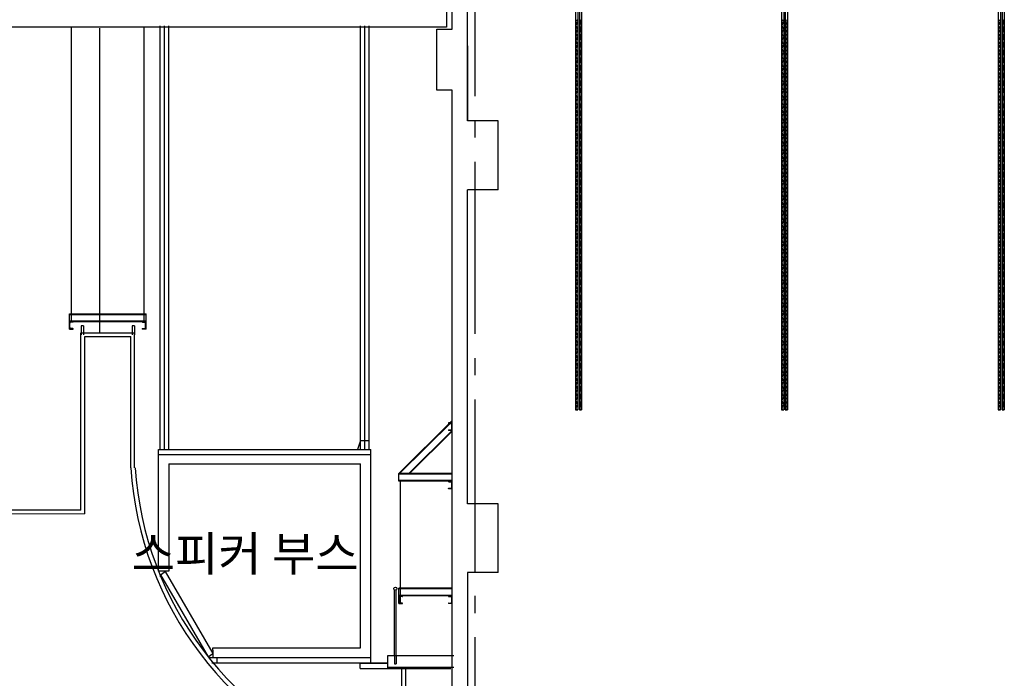
# Model space of a CAD drawing. Units: millimetres. Extents: x 11844 to 126304, y 1215 to 81353.
# Drawn here: x 57424 to 70284, y 48883 to 57485 of the extents above; entities that cross this region are included whole.
import ezdxf
from ezdxf.enums import TextEntityAlignment as Align

# ---------------------------------------------------------------- set-up
doc = ezdxf.new("R2010")
doc.units = ezdxf.units.MM
doc.header["$LTSCALE"] = 450
doc.header["$MEASUREMENT"] = 0
doc.header["$PDSIZE"] = -10
doc.linetypes.add('CEN', pattern=[6.9, 5, -0.7, 0.5, -0.7])
doc.linetypes.add('HIDDEN', pattern=[2.5, 0.75, -0.5, 0.75, -0.5])
doc.layers.get('0').update_dxf_attribs({"linetype": 'CONTINUOUS'})
doc.layers.get('DEFPOINTS').update_dxf_attribs({"linetype": 'CONTINUOUS'})
for name, color, linetype in [('BO', 2, 'HIDDEN'), ('CEN', 1, 'CEN'), ('EL', 3, 'CONTINUOUS'), ('ELE', 6, 'CONTINUOUS'), ('FIN', 4, 'CONTINUOUS'), ('ITI', 3, 'CONTINUOUS'), ('MARK', 9, 'CONTINUOUS'), ('TEXT', 2, 'CONTINUOUS'), ('W', 6, 'CONTINUOUS'), ('WAL', 7, 'CONTINUOUS'), ('WALL', 7, 'CONTINUOUS')]:
    doc.layers.add(name, color=color, linetype=linetype)
doc.styles.add('CGS', font='romans.shx', dxfattribs={"bigfont": 'cadhs.shx'})

msp = doc.modelspace()

# ---------------------------------------------------------------- linework, layer by layer
at = {"color": 6}
for p, q in [((58098.8, 53543), (58098.8, 57387)), ((59048.8, 53543), (59048.8, 57387)), ((58073.8, 53643), (59073.8, 53643)), ((58073.8, 53543), (58073.8, 53643)), ((58073.8, 53635.5), (59073.8, 53635.5)), ((59073.8, 53543), (59073.8, 53643)), ((58073.8, 53550.5), (59073.8, 53550.5)), ((58073.8, 53543), (59073.8, 53543)), ((62373.8, 51558), (63073.8, 52249.4)), ((62384.4, 51558), (63073.8, 52238.8)), ((62505.4, 51558), (63073.8, 52119.3)), ((62516.1, 51558), (63073.8, 52108.8)), ((63073.8, 51558), (62373.8, 51558)), ((63073.8, 51550.5), (62373.8, 51550.5)), ((63073.8, 51465.5), (62373.8, 51465.5)), ((63073.8, 51458), (62373.8, 51458)), ((62398.5, 49857.7), (62398.5, 51458)), ((63073.8, 50058), (62373.8, 50058)), ((63073.8, 50050.5), (62373.8, 50050.5)), ((63073.8, 49965.5), (62373.8, 49965.5)), ((63073.8, 49958), (62373.8, 49958))]:
    msp.add_line(p, q, dxfattribs=at)
at = {"color": 6, "linetype": 'Continuous'}
for p, q in [((58073.8, 53442.7), (58073.8, 53543)), ((58073.8, 53543), (58123.3, 53543)), ((58073.8, 53442.7), (58073.8, 53543)), ((58080.4, 53463.6), (58080.4, 53522.1)), ((58083.8, 53543), (58113.5, 53543)), ((58118.4, 53535.6), (58090.2, 53532.8)), ((58123.3, 53543), (58123.3, 53540.9)), ((59024.2, 53543), (59024.2, 53540.9)), ((59073.8, 53543), (59024.2, 53543)), ((59029.1, 53535.6), (59057.3, 53532.8)), ((59063.7, 53543), (59034, 53543)), ((59067.1, 53463.6), (59067.1, 53522.1)), ((59073.8, 53442.7), (59073.8, 53543)), ((59073.8, 53442.7), (59073.8, 53543)), ((58073.8, 53442.7), (58123.3, 53442.7)), ((58118.4, 53450.2), (58090.2, 53453)), ((58123.3, 53442.7), (58123.3, 53444.8)), ((59024.2, 53442.7), (59024.2, 53444.8)), ((59073.8, 53442.7), (59024.2, 53442.7)), ((59029.1, 53450.2), (59057.3, 53453)), ((63073.8, 52219.1), (63024.2, 52219.1)), ((63024.2, 52219.1), (63024.2, 52217)), ((63029.1, 52211.6), (63057.3, 52208.8)), ((63063.7, 52219.1), (63034, 52219.1)), ((63073.8, 52118.8), (63073.8, 52219.1)), ((63073.8, 52118.8), (63073.8, 52219.1)), ((63024.2, 52118.8), (63024.2, 52120.9)), ((63073.8, 52118.8), (63024.2, 52118.8)), ((63029.1, 52126.2), (63057.3, 52129)), ((63067.1, 52139.7), (63067.1, 52198.2)), ((63073.8, 51458), (63024.2, 51458)), ((63024.2, 51458), (63024.2, 51455.9)), ((63029.1, 51450.6), (63057.3, 51447.7)), ((63063.7, 51458), (63034, 51458)), ((63073.8, 51357.7), (63073.8, 51458)), ((63073.8, 51357.7), (63073.8, 51458)), ((63024.2, 51357.7), (63024.2, 51359.8)), ((63073.8, 51357.7), (63024.2, 51357.7)), ((63029.1, 51365.1), (63057.3, 51367.9)), ((63067.1, 51378.6), (63067.1, 51437.1)), ((62373.8, 49958), (62423.3, 49958)), ((62373.8, 49857.7), (62373.8, 49958)), ((62373.8, 49857.7), (62373.8, 49958)), ((62380.4, 49878.6), (62380.4, 49937.1)), ((62383.8, 49958), (62413.5, 49958)), ((62418.4, 49950.6), (62390.2, 49947.7)), ((62423.3, 49958), (62423.3, 49955.9)), ((63073.8, 49958), (63024.2, 49958)), ((63024.2, 49958), (63024.2, 49955.9)), ((63029.1, 49950.6), (63057.3, 49947.7)), ((63063.7, 49958), (63034, 49958)), ((63067.1, 49878.6), (63067.1, 49937.1)), ((63073.8, 49857.7), (63073.8, 49958)), ((63073.8, 49857.7), (63073.8, 49958)), ((62373.8, 49857.7), (62423.3, 49857.7)), ((62418.4, 49865.1), (62390.2, 49867.9)), ((62423.3, 49857.7), (62423.3, 49859.8)), ((63024.2, 49857.7), (63024.2, 49859.8)), ((63073.8, 49857.7), (63024.2, 49857.7)), ((63029.1, 49865.1), (63057.3, 49867.9))]:
    msp.add_line(p, q, dxfattribs=at)
at = {"color": 3}
for p, q in [((64683.8, 52387.4), (64713.8, 52387.4)), ((64733.8, 52387.4), (64763.8, 52387.4)), ((67373.8, 52387.4), (67403.8, 52387.4)), ((67423.8, 52387.4), (67453.8, 52387.4)), ((70203.8, 52387.4), (70233.8, 52387.4)), ((70253.8, 52387.4), (70283.8, 52387.4))]:
    msp.add_line(p, q, dxfattribs=at)
at = {"color": 6, "linetype": 'Continuous'}
for centre, radius, start, end in [((58091.1, 53522.1), 10.7, 95, 180), ((58117.9, 53540.9), 5.35, 275, 0), ((59029.6, 53540.9), 5.35, 180, 265), ((59056.4, 53522.1), 10.7, 0, 85), ((58091.1, 53463.6), 10.7, 180, 265), ((58117.9, 53444.8), 5.35, 0, 85), ((59029.6, 53444.8), 5.35, 95, 180), ((59056.4, 53463.6), 10.7, 275, 0), ((63029.6, 52217), 5.35, 180, 265), ((63029.6, 52120.9), 5.35, 95, 180), ((63056.4, 52198.2), 10.7, 0, 85), ((63056.4, 52139.7), 10.7, 275, 0), ((63029.6, 51455.9), 5.35, 180, 265), ((63056.4, 51437.1), 10.7, 0, 85), ((63029.6, 51359.8), 5.35, 95, 180), ((63056.4, 51378.6), 10.7, 275, 0), ((62391.1, 49937.1), 10.7, 95, 180), ((62417.9, 49955.9), 5.35, 275, 0), ((63029.6, 49955.9), 5.35, 180, 265), ((63056.4, 49937.1), 10.7, 0, 85), ((62391.1, 49878.6), 10.7, 180, 265), ((62417.9, 49859.8), 5.35, 0, 85), ((63029.6, 49859.8), 5.35, 95, 180), ((63056.4, 49878.6), 10.7, 275, 0)]:
    msp.add_arc(centre, radius, start, end, dxfattribs=at)
at = {"layer": 'BO', "color": 1}
msp.add_line((58873.8, 52040.8), (58873.8, 53328.5), dxfattribs=at)
at = {"layer": 'CEN', "color": 1}
msp.add_line((63373.8, 22330.2), (63373.8, 74399.6), dxfattribs=at)
at = {"layer": 'DEFPOINTS', "color": 0, "linetype": 'ByBlock'}
msp.add_point((63073.8, 50050.5), dxfattribs=at)
at = {"layer": 'EL', "color": 1, "linetype": 'Continuous'}
msp.add_line((58472.8, 53395.4), (58472.8, 57373.7), dxfattribs=at)
at = {"layer": 'ELE', "color": 1}
msp.add_line((63277.2, 56162.9), (63277.2, 57142.7), dxfattribs=at)
at = {"layer": 'FIN', "color": 1, "linetype": 'Continuous'}
for p, q in [((62998.7, 59787), (62998.7, 57387)), ((59262.8, 50282.6), (59236.5, 50282.6)), ((62233.2, 49009.8), (63053.8, 49009.8)), ((62415.2, 48293), (62415.2, 49020.7))]:
    msp.add_line(p, q, dxfattribs=at)
at = {"layer": 'FIN', "color": 1}
for p, q in [((62998.7, 57387), (33253.8, 57387)), ((59260.5, 51865.5), (59260.5, 57403.9)), ((59316.5, 51865.5), (59316.5, 57403.9)), ((59372.5, 51865.5), (59372.5, 57403.9)), ((61874.4, 51865.5), (61874.4, 57403.9)), ((61930.4, 51865.5), (61930.4, 57403.9)), ((61986.4, 51865.5), (61986.4, 57403.9)), ((58223.8, 53395.4), (58923.8, 53395.4)), ((58223.8, 51080.5), (58223.8, 53395.4)), ((58225.6, 53485.1), (58225.6, 53369.4)), ((58256.4, 53485.1), (58225.6, 53485.1)), ((58256.4, 53485.1), (58256.4, 53369.4)), ((58892, 53485.1), (58892, 53369.4)), ((58922.8, 53485.1), (58892, 53485.1)), ((58922.8, 53485.1), (58922.8, 53369.4)), ((58923.8, 51630.5), (58923.8, 53395.4)), ((58273.8, 53345.4), (58873.8, 53345.4)), ((58273.8, 51030.5), (58273.8, 53345.4)), ((58873.8, 52057.7), (58873.8, 53345.4)), ((58873.8, 51630.5), (58873.8, 52057.7)), ((61874.4, 51989.5), (61834.4, 51869.5)), ((59236.5, 50282.6), (59236.5, 51869.5)), ((59236.5, 51869.5), (62010.4, 51869.5)), ((59236.5, 51819.5), (59236.5, 51869.5)), ((62010.4, 51819.5), (62010.4, 51869.5)), ((62010.4, 49086), (62010.4, 51846.8)), ((59236.5, 51807.5), (62010.4, 51807.5)), ((59373.8, 51682.2), (59373.8, 50282.6)), ((59373.8, 51682.2), (61873.8, 51682.2)), ((61873.8, 49282.2), (61873.8, 51682.2)), ((58223.8, 51080.5), (56831.8, 51080.5)), ((58273.8, 51030.5), (56767.9, 51027)), ((59373.8, 50282.6), (59262.8, 50282.6)), ((59262.4, 50233.6), (59322.1, 50279.1)), ((59262.4, 50233.6), (59885.9, 49162.2)), ((59262.8, 50208.6), (59262.8, 50233.8)), ((59322.1, 50279.1), (59945.6, 49207.7)), ((62318.2, 49173.8), (62318.2, 50039.3)), ((62343.2, 49173.8), (62343.2, 50039.3)), ((59946.1, 49282.2), (61873.8, 49282.2)), ((59946.1, 49252.2), (59946.1, 49282.2)), ((59885.9, 49162.2), (59945.6, 49207.7)), ((59891.8, 49156.5), (62010.4, 49156.5)), ((59946.1, 49252.2), (59946.1, 49162.2)), ((59946.1, 49252.2), (59946.1, 49177.2)), ((60002.1, 49086), (60002.1, 49161)), ((59934.2, 49086), (61869.5, 49086)), ((61578.3, 49086), (62233.2, 49086)), ((61869.5, 49009.8), (61869.5, 49086)), ((61869.5, 49080.3), (62233.2, 49080.3)), ((61869.5, 49009.8), (62233.2, 49009.8)), ((62233.2, 49009.8), (62233.2, 49086)), ((62233.2, 49029.8), (62233.2, 49009.8)), ((62465.2, 48272.3), (62465.2, 49020.7))]:
    msp.add_line(p, q, dxfattribs=at)
at = {"layer": 'FIN', "color": 1, "linetype": 'HIDDEN'}
for p, q in [((61874.4, 51989.5), (61986.4, 51989.5)), ((62318.2, 49173.8), (62318.2, 49070)), ((62343.2, 49173.8), (62343.2, 49070)), ((62318.2, 49070), (62343.2, 49070))]:
    msp.add_line(p, q, dxfattribs=at)
at = {"layer": 'FIN', "color": 1}
msp.add_circle((62330.7, 50054.3), 19.5, dxfattribs=at)
for radius, start, end in [(4500, 183.77667, 250.6607), (4442, 183.78172, 250.30514)]:
    msp.add_arc((63364, 51926.9), radius, start, end, dxfattribs=at)
at = {"layer": 'ITI', "color": 3, "linetype": 'Continuous'}
for p, q in [((64683.8, 63135.2), (64683.8, 52387.4)), ((64713.8, 63135.2), (64713.8, 52387.4)), ((64733.8, 63135.2), (64733.8, 52387.4)), ((64763.8, 63135.2), (64763.8, 52387.4)), ((67373.8, 63135.2), (67373.8, 52387.4)), ((67403.8, 63135.2), (67403.8, 52387.4)), ((67423.8, 63135.2), (67423.8, 52387.4)), ((67453.8, 63135.2), (67453.8, 52387.4)), ((70203.8, 63135.2), (70203.8, 52387.4)), ((70233.8, 63135.2), (70233.8, 52387.4)), ((70253.8, 63135.2), (70253.8, 52387.4)), ((70283.8, 63135.2), (70283.8, 52387.4))]:
    msp.add_line(p, q, dxfattribs=at)
at = {"layer": 'MARK', "color": 3}
for centre, start, end in [((64672.5, 57460.2), 316.39718, 43.60282), ((64722.5, 57460.2), 316.39718, 43.60282), ((67362.5, 57460.2), 316.39718, 43.60282), ((67412.5, 57460.2), 316.39718, 43.60282), ((70192.5, 57460.2), 316.39718, 43.60282), ((70242.5, 57460.2), 316.39718, 43.60282), ((64725, 57410.2), 136.39718, 223.60282), ((64672.5, 57360.2), 316.39718, 43.60282), ((64775, 57410.2), 136.39718, 223.60282), ((64722.5, 57360.2), 316.39718, 43.60282), ((67415, 57410.2), 136.39718, 223.60282), ((67362.5, 57360.2), 316.39718, 43.60282), ((67465, 57410.2), 136.39718, 223.60282), ((67412.5, 57360.2), 316.39718, 43.60282), ((70245, 57410.2), 136.39718, 223.60282), ((70192.5, 57360.2), 316.39718, 43.60282), ((70295, 57410.2), 136.39718, 223.60282), ((70242.5, 57360.2), 316.39718, 43.60282), ((64725, 57310.2), 136.39718, 223.60282), ((64725, 57210.2), 136.39718, 223.60282), ((64672.5, 57260.2), 316.39718, 43.60282), ((64775, 57310.2), 136.39718, 223.60282), ((64775, 57210.2), 136.39718, 223.60282), ((64722.5, 57260.2), 316.39718, 43.60282), ((67415, 57310.2), 136.39718, 223.60282), ((67415, 57210.2), 136.39718, 223.60282), ((67362.5, 57260.2), 316.39718, 43.60282), ((67465, 57310.2), 136.39718, 223.60282), ((67465, 57210.2), 136.39718, 223.60282), ((67412.5, 57260.2), 316.39718, 43.60282), ((70245, 57310.2), 136.39718, 223.60282), ((70245, 57210.2), 136.39718, 223.60282), ((70192.5, 57260.2), 316.39718, 43.60282), ((70295, 57310.2), 136.39718, 223.60282), ((70295, 57210.2), 136.39718, 223.60282), ((70242.5, 57260.2), 316.39718, 43.60282), ((64725, 57110.2), 136.39718, 223.60282), ((64672.5, 57160.2), 316.39718, 43.60282), ((64775, 57110.2), 136.39718, 223.60282), ((64722.5, 57160.2), 316.39718, 43.60282), ((67415, 57110.2), 136.39718, 223.60282), ((67362.5, 57160.2), 316.39718, 43.60282), ((67465, 57110.2), 136.39718, 223.60282), ((67412.5, 57160.2), 316.39718, 43.60282), ((70245, 57110.2), 136.39718, 223.60282), ((70192.5, 57160.2), 316.39718, 43.60282), ((70295, 57110.2), 136.39718, 223.60282), ((70242.5, 57160.2), 316.39718, 43.60282), ((64725, 57010.2), 136.39718, 223.60282), ((64672.5, 57060.2), 316.39718, 43.60282), ((64672.5, 56960.2), 316.39718, 43.60282), ((64775, 57010.2), 136.39718, 223.60282), ((64722.5, 57060.2), 316.39718, 43.60282), ((64722.5, 56960.2), 316.39718, 43.60282), ((67415, 57010.2), 136.39718, 223.60282), ((67362.5, 57060.2), 316.39718, 43.60282), ((67362.5, 56960.2), 316.39718, 43.60282), ((67465, 57010.2), 136.39718, 223.60282), ((67412.5, 57060.2), 316.39718, 43.60282), ((67412.5, 56960.2), 316.39718, 43.60282), ((70245, 57010.2), 136.39718, 223.60282), ((70192.5, 57060.2), 316.39718, 43.60282), ((70192.5, 56960.2), 316.39718, 43.60282), ((70295, 57010.2), 136.39718, 223.60282), ((70242.5, 57060.2), 316.39718, 43.60282), ((70242.5, 56960.2), 316.39718, 43.60282), ((64725, 56910.2), 136.39718, 223.60282), ((64672.5, 56860.2), 316.39718, 43.60282), ((64775, 56910.2), 136.39718, 223.60282), ((64722.5, 56860.2), 316.39718, 43.60282), ((67415, 56910.2), 136.39718, 223.60282), ((67362.5, 56860.2), 316.39718, 43.60282), ((67465, 56910.2), 136.39718, 223.60282), ((67412.5, 56860.2), 316.39718, 43.60282), ((70245, 56910.2), 136.39718, 223.60282), ((70192.5, 56860.2), 316.39718, 43.60282), ((70295, 56910.2), 136.39718, 223.60282), ((70242.5, 56860.2), 316.39718, 43.60282), ((64725, 56810.2), 136.39718, 223.60282), ((64725, 56710.2), 136.39718, 223.60282), ((64672.5, 56760.2), 316.39718, 43.60282), ((64775, 56810.2), 136.39718, 223.60282), ((64775, 56710.2), 136.39718, 223.60282), ((64722.5, 56760.2), 316.39718, 43.60282), ((67415, 56810.2), 136.39718, 223.60282), ((67415, 56710.2), 136.39718, 223.60282), ((67362.5, 56760.2), 316.39718, 43.60282), ((67465, 56810.2), 136.39718, 223.60282), ((67465, 56710.2), 136.39718, 223.60282), ((67412.5, 56760.2), 316.39718, 43.60282), ((70245, 56810.2), 136.39718, 223.60282), ((70245, 56710.2), 136.39718, 223.60282), ((70192.5, 56760.2), 316.39718, 43.60282), ((70295, 56810.2), 136.39718, 223.60282), ((70295, 56710.2), 136.39718, 223.60282), ((70242.5, 56760.2), 316.39718, 43.60282), ((64725, 56610.2), 136.39718, 223.60282), ((64672.5, 56660.2), 316.39718, 43.60282), ((64672.5, 56560.2), 316.39718, 43.60282), ((64775, 56610.2), 136.39718, 223.60282), ((64722.5, 56660.2), 316.39718, 43.60282), ((64722.5, 56560.2), 316.39718, 43.60282), ((67415, 56610.2), 136.39718, 223.60282), ((67362.5, 56660.2), 316.39718, 43.60282), ((67362.5, 56560.2), 316.39718, 43.60282), ((67465, 56610.2), 136.39718, 223.60282), ((67412.5, 56660.2), 316.39718, 43.60282), ((67412.5, 56560.2), 316.39718, 43.60282), ((70245, 56610.2), 136.39718, 223.60282), ((70192.5, 56660.2), 316.39718, 43.60282), ((70192.5, 56560.2), 316.39718, 43.60282), ((70295, 56610.2), 136.39718, 223.60282), ((70242.5, 56660.2), 316.39718, 43.60282), ((70242.5, 56560.2), 316.39718, 43.60282), ((64725, 56510.2), 136.39718, 223.60282), ((64672.5, 56460.2), 316.39718, 43.60282), ((64775, 56510.2), 136.39718, 223.60282), ((64722.5, 56460.2), 316.39718, 43.60282), ((67415, 56510.2), 136.39718, 223.60282), ((67362.5, 56460.2), 316.39718, 43.60282), ((67465, 56510.2), 136.39718, 223.60282), ((67412.5, 56460.2), 316.39718, 43.60282), ((70245, 56510.2), 136.39718, 223.60282), ((70192.5, 56460.2), 316.39718, 43.60282), ((70295, 56510.2), 136.39718, 223.60282), ((70242.5, 56460.2), 316.39718, 43.60282), ((64725, 56410.2), 136.39718, 223.60282), ((64725, 56310.2), 136.39718, 223.60282), ((64672.5, 56360.2), 316.39718, 43.60282), ((64775, 56410.2), 136.39718, 223.60282), ((64775, 56310.2), 136.39718, 223.60282), ((64722.5, 56360.2), 316.39718, 43.60282), ((67415, 56410.2), 136.39718, 223.60282), ((67415, 56310.2), 136.39718, 223.60282), ((67362.5, 56360.2), 316.39718, 43.60282), ((67465, 56410.2), 136.39718, 223.60282), ((67465, 56310.2), 136.39718, 223.60282), ((67412.5, 56360.2), 316.39718, 43.60282), ((70245, 56410.2), 136.39718, 223.60282), ((70245, 56310.2), 136.39718, 223.60282), ((70192.5, 56360.2), 316.39718, 43.60282), ((70295, 56410.2), 136.39718, 223.60282), ((70295, 56310.2), 136.39718, 223.60282), ((70242.5, 56360.2), 316.39718, 43.60282), ((64725, 56210.2), 136.39718, 223.60282), ((64672.5, 56260.2), 316.39718, 43.60282), ((64775, 56210.2), 136.39718, 223.60282), ((64722.5, 56260.2), 316.39718, 43.60282), ((67415, 56210.2), 136.39718, 223.60282), ((67362.5, 56260.2), 316.39718, 43.60282), ((67465, 56210.2), 136.39718, 223.60282), ((67412.5, 56260.2), 316.39718, 43.60282), ((70245, 56210.2), 136.39718, 223.60282), ((70192.5, 56260.2), 316.39718, 43.60282), ((70295, 56210.2), 136.39718, 223.60282), ((70242.5, 56260.2), 316.39718, 43.60282), ((64725, 56110.2), 136.39718, 223.60282), ((64672.5, 56160.2), 316.39718, 43.60282), ((64672.5, 56060.2), 316.39718, 43.60282), ((64775, 56110.2), 136.39718, 223.60282), ((64722.5, 56160.2), 316.39718, 43.60282), ((64722.5, 56060.2), 316.39718, 43.60282), ((67415, 56110.2), 136.39718, 223.60282), ((67362.5, 56160.2), 316.39718, 43.60282), ((67362.5, 56060.2), 316.39718, 43.60282), ((67465, 56110.2), 136.39718, 223.60282), ((67412.5, 56160.2), 316.39718, 43.60282), ((67412.5, 56060.2), 316.39718, 43.60282), ((70245, 56110.2), 136.39718, 223.60282), ((70192.5, 56160.2), 316.39718, 43.60282), ((70192.5, 56060.2), 316.39718, 43.60282), ((70295, 56110.2), 136.39718, 223.60282), ((70242.5, 56160.2), 316.39718, 43.60282), ((70242.5, 56060.2), 316.39718, 43.60282), ((64725, 56010.2), 136.39718, 223.60282), ((64672.5, 55960.2), 316.39718, 43.60282), ((64775, 56010.2), 136.39718, 223.60282), ((64722.5, 55960.2), 316.39718, 43.60282), ((67415, 56010.2), 136.39718, 223.60282), ((67362.5, 55960.2), 316.39718, 43.60282), ((67465, 56010.2), 136.39718, 223.60282), ((67412.5, 55960.2), 316.39718, 43.60282), ((70245, 56010.2), 136.39718, 223.60282), ((70192.5, 55960.2), 316.39718, 43.60282), ((70295, 56010.2), 136.39718, 223.60282), ((70242.5, 55960.2), 316.39718, 43.60282), ((64725, 55910.2), 136.39718, 223.60282), ((64725, 55810.2), 136.39718, 223.60282), ((64672.5, 55860.2), 316.39718, 43.60282), ((64775, 55910.2), 136.39718, 223.60282), ((64775, 55810.2), 136.39718, 223.60282), ((64722.5, 55860.2), 316.39718, 43.60282), ((67415, 55910.2), 136.39718, 223.60282), ((67415, 55810.2), 136.39718, 223.60282), ((67362.5, 55860.2), 316.39718, 43.60282), ((67465, 55910.2), 136.39718, 223.60282), ((67465, 55810.2), 136.39718, 223.60282), ((67412.5, 55860.2), 316.39718, 43.60282), ((70245, 55910.2), 136.39718, 223.60282), ((70245, 55810.2), 136.39718, 223.60282), ((70192.5, 55860.2), 316.39718, 43.60282), ((70295, 55910.2), 136.39718, 223.60282), ((70295, 55810.2), 136.39718, 223.60282), ((70242.5, 55860.2), 316.39718, 43.60282), ((64725, 55710.2), 136.39718, 223.60282), ((64672.5, 55760.2), 316.39718, 43.60282), ((64672.5, 55660.2), 316.39718, 43.60282), ((64775, 55710.2), 136.39718, 223.60282), ((64722.5, 55760.2), 316.39718, 43.60282), ((64722.5, 55660.2), 316.39718, 43.60282), ((67415, 55710.2), 136.39718, 223.60282), ((67362.5, 55760.2), 316.39718, 43.60282), ((67362.5, 55660.2), 316.39718, 43.60282), ((67465, 55710.2), 136.39718, 223.60282), ((67412.5, 55760.2), 316.39718, 43.60282), ((67412.5, 55660.2), 316.39718, 43.60282), ((70245, 55710.2), 136.39718, 223.60282), ((70192.5, 55760.2), 316.39718, 43.60282), ((70192.5, 55660.2), 316.39718, 43.60282), ((70295, 55710.2), 136.39718, 223.60282), ((70242.5, 55760.2), 316.39718, 43.60282), ((70242.5, 55660.2), 316.39718, 43.60282), ((64725, 55610.2), 136.39718, 223.60282), ((64672.5, 55560.2), 316.39718, 43.60282), ((64775, 55610.2), 136.39718, 223.60282), ((64722.5, 55560.2), 316.39718, 43.60282), ((67415, 55610.2), 136.39718, 223.60282), ((67362.5, 55560.2), 316.39718, 43.60282), ((67465, 55610.2), 136.39718, 223.60282), ((67412.5, 55560.2), 316.39718, 43.60282), ((70245, 55610.2), 136.39718, 223.60282), ((70192.5, 55560.2), 316.39718, 43.60282), ((70295, 55610.2), 136.39718, 223.60282), ((70242.5, 55560.2), 316.39718, 43.60282), ((64725, 55510.2), 136.39718, 223.60282), ((64725, 55410.2), 136.39718, 223.60282), ((64672.5, 55460.2), 316.39718, 43.60282), ((64775, 55510.2), 136.39718, 223.60282), ((64775, 55410.2), 136.39718, 223.60282), ((64722.5, 55460.2), 316.39718, 43.60282), ((67415, 55510.2), 136.39718, 223.60282), ((67415, 55410.2), 136.39718, 223.60282), ((67362.5, 55460.2), 316.39718, 43.60282), ((67465, 55510.2), 136.39718, 223.60282), ((67465, 55410.2), 136.39718, 223.60282), ((67412.5, 55460.2), 316.39718, 43.60282), ((70245, 55510.2), 136.39718, 223.60282), ((70245, 55410.2), 136.39718, 223.60282), ((70192.5, 55460.2), 316.39718, 43.60282), ((70295, 55510.2), 136.39718, 223.60282), ((70295, 55410.2), 136.39718, 223.60282), ((70242.5, 55460.2), 316.39718, 43.60282), ((64725, 55310.2), 136.39718, 223.60282), ((64672.5, 55360.2), 316.39718, 43.60282), ((64775, 55310.2), 136.39718, 223.60282), ((64722.5, 55360.2), 316.39718, 43.60282), ((67415, 55310.2), 136.39718, 223.60282), ((67362.5, 55360.2), 316.39718, 43.60282), ((67465, 55310.2), 136.39718, 223.60282), ((67412.5, 55360.2), 316.39718, 43.60282), ((70245, 55310.2), 136.39718, 223.60282), ((70192.5, 55360.2), 316.39718, 43.60282), ((70295, 55310.2), 136.39718, 223.60282), ((70242.5, 55360.2), 316.39718, 43.60282), ((64725, 55210.2), 136.39718, 223.60282), ((64672.5, 55260.2), 316.39718, 43.60282), ((64672.5, 55160.2), 316.39718, 43.60282), ((64775, 55210.2), 136.39718, 223.60282), ((64722.5, 55260.2), 316.39718, 43.60282), ((64722.5, 55160.2), 316.39718, 43.60282), ((67415, 55210.2), 136.39718, 223.60282), ((67362.5, 55260.2), 316.39718, 43.60282), ((67362.5, 55160.2), 316.39718, 43.60282), ((67465, 55210.2), 136.39718, 223.60282), ((67412.5, 55260.2), 316.39718, 43.60282), ((67412.5, 55160.2), 316.39718, 43.60282), ((70245, 55210.2), 136.39718, 223.60282), ((70192.5, 55260.2), 316.39718, 43.60282), ((70192.5, 55160.2), 316.39718, 43.60282), ((70295, 55210.2), 136.39718, 223.60282), ((70242.5, 55260.2), 316.39718, 43.60282), ((70242.5, 55160.2), 316.39718, 43.60282), ((64725, 55110.2), 136.39718, 223.60282), ((64672.5, 55060.2), 316.39718, 43.60282), ((64775, 55110.2), 136.39718, 223.60282), ((64722.5, 55060.2), 316.39718, 43.60282), ((67415, 55110.2), 136.39718, 223.60282), ((67362.5, 55060.2), 316.39718, 43.60282), ((67465, 55110.2), 136.39718, 223.60282), ((67412.5, 55060.2), 316.39718, 43.60282), ((70245, 55110.2), 136.39718, 223.60282), ((70192.5, 55060.2), 316.39718, 43.60282), ((70295, 55110.2), 136.39718, 223.60282), ((70242.5, 55060.2), 316.39718, 43.60282), ((64725, 55010.2), 136.39718, 223.60282), ((64725, 54910.2), 136.39718, 223.60282), ((64672.5, 54960.2), 316.39718, 43.60282), ((64775, 55010.2), 136.39718, 223.60282), ((64775, 54910.2), 136.39718, 223.60282), ((64722.5, 54960.2), 316.39718, 43.60282), ((67415, 55010.2), 136.39718, 223.60282), ((67415, 54910.2), 136.39718, 223.60282), ((67362.5, 54960.2), 316.39718, 43.60282), ((67465, 55010.2), 136.39718, 223.60282), ((67465, 54910.2), 136.39718, 223.60282), ((67412.5, 54960.2), 316.39718, 43.60282), ((70245, 55010.2), 136.39718, 223.60282), ((70245, 54910.2), 136.39718, 223.60282), ((70192.5, 54960.2), 316.39718, 43.60282), ((70295, 55010.2), 136.39718, 223.60282), ((70295, 54910.2), 136.39718, 223.60282), ((70242.5, 54960.2), 316.39718, 43.60282), ((64725, 54810.2), 136.39718, 223.60282), ((64672.5, 54860.2), 316.39718, 43.60282), ((64672.5, 54760.2), 316.39718, 43.60282), ((64775, 54810.2), 136.39718, 223.60282), ((64722.5, 54860.2), 316.39718, 43.60282), ((64722.5, 54760.2), 316.39718, 43.60282), ((67415, 54810.2), 136.39718, 223.60282), ((67362.5, 54860.2), 316.39718, 43.60282), ((67362.5, 54760.2), 316.39718, 43.60282), ((67465, 54810.2), 136.39718, 223.60282), ((67412.5, 54860.2), 316.39718, 43.60282), ((67412.5, 54760.2), 316.39718, 43.60282), ((70245, 54810.2), 136.39718, 223.60282), ((70192.5, 54860.2), 316.39718, 43.60282), ((70192.5, 54760.2), 316.39718, 43.60282), ((70295, 54810.2), 136.39718, 223.60282), ((70242.5, 54860.2), 316.39718, 43.60282), ((70242.5, 54760.2), 316.39718, 43.60282), ((64725, 54710.2), 136.39718, 223.60282), ((64672.5, 54660.2), 316.39718, 43.60282), ((64775, 54710.2), 136.39718, 223.60282), ((64722.5, 54660.2), 316.39718, 43.60282), ((67415, 54710.2), 136.39718, 223.60282), ((67362.5, 54660.2), 316.39718, 43.60282), ((67465, 54710.2), 136.39718, 223.60282), ((67412.5, 54660.2), 316.39718, 43.60282), ((70245, 54710.2), 136.39718, 223.60282), ((70192.5, 54660.2), 316.39718, 43.60282), ((70295, 54710.2), 136.39718, 223.60282), ((70242.5, 54660.2), 316.39718, 43.60282), ((64725, 54610.2), 136.39718, 223.60282), ((64725, 54510.2), 136.39718, 223.60282), ((64672.5, 54560.2), 316.39718, 43.60282), ((64775, 54610.2), 136.39718, 223.60282), ((64775, 54510.2), 136.39718, 223.60282), ((64722.5, 54560.2), 316.39718, 43.60282), ((67415, 54610.2), 136.39718, 223.60282), ((67415, 54510.2), 136.39718, 223.60282), ((67362.5, 54560.2), 316.39718, 43.60282), ((67465, 54610.2), 136.39718, 223.60282), ((67465, 54510.2), 136.39718, 223.60282), ((67412.5, 54560.2), 316.39718, 43.60282), ((70245, 54610.2), 136.39718, 223.60282), ((70245, 54510.2), 136.39718, 223.60282), ((70192.5, 54560.2), 316.39718, 43.60282), ((70295, 54610.2), 136.39718, 223.60282), ((70295, 54510.2), 136.39718, 223.60282), ((70242.5, 54560.2), 316.39718, 43.60282), ((64725, 54410.2), 136.39718, 223.60282), ((64672.5, 54460.2), 316.39718, 43.60282), ((64775, 54410.2), 136.39718, 223.60282), ((64722.5, 54460.2), 316.39718, 43.60282), ((67415, 54410.2), 136.39718, 223.60282), ((67362.5, 54460.2), 316.39718, 43.60282), ((67465, 54410.2), 136.39718, 223.60282), ((67412.5, 54460.2), 316.39718, 43.60282), ((70245, 54410.2), 136.39718, 223.60282), ((70192.5, 54460.2), 316.39718, 43.60282), ((70295, 54410.2), 136.39718, 223.60282), ((70242.5, 54460.2), 316.39718, 43.60282), ((64725, 54310.2), 136.39718, 223.60282), ((64672.5, 54360.2), 316.39718, 43.60282), ((64672.5, 54260.2), 316.39718, 43.60282), ((64775, 54310.2), 136.39718, 223.60282), ((64722.5, 54360.2), 316.39718, 43.60282), ((64722.5, 54260.2), 316.39718, 43.60282), ((67415, 54310.2), 136.39718, 223.60282), ((67362.5, 54360.2), 316.39718, 43.60282), ((67362.5, 54260.2), 316.39718, 43.60282), ((67465, 54310.2), 136.39718, 223.60282), ((67412.5, 54360.2), 316.39718, 43.60282), ((67412.5, 54260.2), 316.39718, 43.60282), ((70245, 54310.2), 136.39718, 223.60282), ((70192.5, 54360.2), 316.39718, 43.60282), ((70192.5, 54260.2), 316.39718, 43.60282), ((70295, 54310.2), 136.39718, 223.60282), ((70242.5, 54360.2), 316.39718, 43.60282), ((70242.5, 54260.2), 316.39718, 43.60282), ((64725, 54210.2), 136.39718, 223.60282), ((64672.5, 54160.2), 316.39718, 43.60282), ((64775, 54210.2), 136.39718, 223.60282), ((64722.5, 54160.2), 316.39718, 43.60282), ((67415, 54210.2), 136.39718, 223.60282), ((67362.5, 54160.2), 316.39718, 43.60282), ((67465, 54210.2), 136.39718, 223.60282), ((67412.5, 54160.2), 316.39718, 43.60282), ((70245, 54210.2), 136.39718, 223.60282), ((70192.5, 54160.2), 316.39718, 43.60282), ((70295, 54210.2), 136.39718, 223.60282), ((70242.5, 54160.2), 316.39718, 43.60282), ((64725, 54110.2), 136.39718, 223.60282), ((64725, 54010.2), 136.39718, 223.60282), ((64672.5, 54060.2), 316.39718, 43.60282), ((64775, 54110.2), 136.39718, 223.60282), ((64775, 54010.2), 136.39718, 223.60282), ((64722.5, 54060.2), 316.39718, 43.60282), ((67415, 54110.2), 136.39718, 223.60282), ((67415, 54010.2), 136.39718, 223.60282), ((67362.5, 54060.2), 316.39718, 43.60282), ((67465, 54110.2), 136.39718, 223.60282), ((67465, 54010.2), 136.39718, 223.60282), ((67412.5, 54060.2), 316.39718, 43.60282), ((70245, 54110.2), 136.39718, 223.60282), ((70245, 54010.2), 136.39718, 223.60282), ((70192.5, 54060.2), 316.39718, 43.60282), ((70295, 54110.2), 136.39718, 223.60282), ((70295, 54010.2), 136.39718, 223.60282), ((70242.5, 54060.2), 316.39718, 43.60282), ((64725, 53910.2), 136.39718, 223.60282), ((64672.5, 53960.2), 316.39718, 43.60282), ((64672.5, 53860.2), 316.39718, 43.60282), ((64775, 53910.2), 136.39718, 223.60282), ((64722.5, 53960.2), 316.39718, 43.60282), ((64722.5, 53860.2), 316.39718, 43.60282), ((67415, 53910.2), 136.39718, 223.60282), ((67362.5, 53960.2), 316.39718, 43.60282), ((67362.5, 53860.2), 316.39718, 43.60282), ((67465, 53910.2), 136.39718, 223.60282), ((67412.5, 53960.2), 316.39718, 43.60282), ((67412.5, 53860.2), 316.39718, 43.60282), ((70245, 53910.2), 136.39718, 223.60282), ((70192.5, 53960.2), 316.39718, 43.60282), ((70192.5, 53860.2), 316.39718, 43.60282), ((70295, 53910.2), 136.39718, 223.60282), ((70242.5, 53960.2), 316.39718, 43.60282), ((70242.5, 53860.2), 316.39718, 43.60282), ((64725, 53810.2), 136.39718, 223.60282), ((64672.5, 53760.2), 316.39718, 43.60282), ((64775, 53810.2), 136.39718, 223.60282), ((64722.5, 53760.2), 316.39718, 43.60282), ((67415, 53810.2), 136.39718, 223.60282), ((67362.5, 53760.2), 316.39718, 43.60282), ((67465, 53810.2), 136.39718, 223.60282), ((67412.5, 53760.2), 316.39718, 43.60282), ((70245, 53810.2), 136.39718, 223.60282), ((70192.5, 53760.2), 316.39718, 43.60282), ((70295, 53810.2), 136.39718, 223.60282), ((70242.5, 53760.2), 316.39718, 43.60282), ((64725, 53710.2), 136.39718, 223.60282), ((64725, 53610.2), 136.39718, 223.60282), ((64672.5, 53660.2), 316.39718, 43.60282), ((64775, 53710.2), 136.39718, 223.60282), ((64775, 53610.2), 136.39718, 223.60282), ((64722.5, 53660.2), 316.39718, 43.60282), ((67415, 53710.2), 136.39718, 223.60282), ((67415, 53610.2), 136.39718, 223.60282), ((67362.5, 53660.2), 316.39718, 43.60282), ((67465, 53710.2), 136.39718, 223.60282), ((67465, 53610.2), 136.39718, 223.60282), ((67412.5, 53660.2), 316.39718, 43.60282), ((70245, 53710.2), 136.39718, 223.60282), ((70245, 53610.2), 136.39718, 223.60282), ((70192.5, 53660.2), 316.39718, 43.60282), ((70295, 53710.2), 136.39718, 223.60282), ((70295, 53610.2), 136.39718, 223.60282), ((70242.5, 53660.2), 316.39718, 43.60282), ((64725, 53510.2), 136.39718, 223.60282), ((64672.5, 53560.2), 316.39718, 43.60282), ((64775, 53510.2), 136.39718, 223.60282), ((64722.5, 53560.2), 316.39718, 43.60282), ((67415, 53510.2), 136.39718, 223.60282), ((67362.5, 53560.2), 316.39718, 43.60282), ((67465, 53510.2), 136.39718, 223.60282), ((67412.5, 53560.2), 316.39718, 43.60282), ((70245, 53510.2), 136.39718, 223.60282), ((70192.5, 53560.2), 316.39718, 43.60282), ((70295, 53510.2), 136.39718, 223.60282), ((70242.5, 53560.2), 316.39718, 43.60282), ((64725, 53410.2), 136.39718, 223.60282), ((64672.5, 53460.2), 316.39718, 43.60282), ((64672.5, 53360.2), 316.39718, 43.60282), ((64775, 53410.2), 136.39718, 223.60282), ((64722.5, 53460.2), 316.39718, 43.60282), ((64722.5, 53360.2), 316.39718, 43.60282), ((67415, 53410.2), 136.39718, 223.60282), ((67362.5, 53460.2), 316.39718, 43.60282), ((67362.5, 53360.2), 316.39718, 43.60282), ((67465, 53410.2), 136.39718, 223.60282), ((67412.5, 53460.2), 316.39718, 43.60282), ((67412.5, 53360.2), 316.39718, 43.60282), ((70245, 53410.2), 136.39718, 223.60282), ((70192.5, 53460.2), 316.39718, 43.60282), ((70192.5, 53360.2), 316.39718, 43.60282), ((70295, 53410.2), 136.39718, 223.60282), ((70242.5, 53460.2), 316.39718, 43.60282), ((70242.5, 53360.2), 316.39718, 43.60282), ((64725, 53310.2), 136.39718, 223.60282), ((64672.5, 53260.2), 316.39718, 43.60282), ((64775, 53310.2), 136.39718, 223.60282), ((64722.5, 53260.2), 316.39718, 43.60282), ((67415, 53310.2), 136.39718, 223.60282), ((67362.5, 53260.2), 316.39718, 43.60282), ((67465, 53310.2), 136.39718, 223.60282), ((67412.5, 53260.2), 316.39718, 43.60282), ((70245, 53310.2), 136.39718, 223.60282), ((70192.5, 53260.2), 316.39718, 43.60282), ((70295, 53310.2), 136.39718, 223.60282), ((70242.5, 53260.2), 316.39718, 43.60282), ((64725, 53210.2), 136.39718, 223.60282), ((64725, 53110.2), 136.39718, 223.60282), ((64672.5, 53160.2), 316.39718, 43.60282), ((64775, 53210.2), 136.39718, 223.60282), ((64775, 53110.2), 136.39718, 223.60282), ((64722.5, 53160.2), 316.39718, 43.60282), ((67415, 53210.2), 136.39718, 223.60282), ((67415, 53110.2), 136.39718, 223.60282), ((67362.5, 53160.2), 316.39718, 43.60282), ((67465, 53210.2), 136.39718, 223.60282), ((67465, 53110.2), 136.39718, 223.60282), ((67412.5, 53160.2), 316.39718, 43.60282), ((70245, 53210.2), 136.39718, 223.60282), ((70245, 53110.2), 136.39718, 223.60282), ((70192.5, 53160.2), 316.39718, 43.60282), ((70295, 53210.2), 136.39718, 223.60282), ((70295, 53110.2), 136.39718, 223.60282), ((70242.5, 53160.2), 316.39718, 43.60282), ((64725, 53010.2), 136.39718, 223.60282), ((64672.5, 53060.2), 316.39718, 43.60282), ((64672.5, 52960.2), 316.39718, 43.60282), ((64775, 53010.2), 136.39718, 223.60282), ((64722.5, 53060.2), 316.39718, 43.60282), ((64722.5, 52960.2), 316.39718, 43.60282), ((67415, 53010.2), 136.39718, 223.60282), ((67362.5, 53060.2), 316.39718, 43.60282), ((67362.5, 52960.2), 316.39718, 43.60282), ((67465, 53010.2), 136.39718, 223.60282), ((67412.5, 53060.2), 316.39718, 43.60282), ((67412.5, 52960.2), 316.39718, 43.60282), ((70245, 53010.2), 136.39718, 223.60282), ((70192.5, 53060.2), 316.39718, 43.60282), ((70192.5, 52960.2), 316.39718, 43.60282), ((70295, 53010.2), 136.39718, 223.60282), ((70242.5, 53060.2), 316.39718, 43.60282), ((70242.5, 52960.2), 316.39718, 43.60282), ((64725, 52910.2), 136.39718, 223.60282), ((64672.5, 52860.2), 316.39718, 43.60282), ((64775, 52910.2), 136.39718, 223.60282), ((64722.5, 52860.2), 316.39718, 43.60282), ((67415, 52910.2), 136.39718, 223.60282), ((67362.5, 52860.2), 316.39718, 43.60282), ((67465, 52910.2), 136.39718, 223.60282), ((67412.5, 52860.2), 316.39718, 43.60282), ((70245, 52910.2), 136.39718, 223.60282), ((70192.5, 52860.2), 316.39718, 43.60282), ((70295, 52910.2), 136.39718, 223.60282), ((70242.5, 52860.2), 316.39718, 43.60282), ((64725, 52810.2), 136.39718, 223.60282), ((64725, 52710.2), 136.39718, 223.60282), ((64672.5, 52760.2), 316.39718, 43.60282), ((64775, 52810.2), 136.39718, 223.60282), ((64775, 52710.2), 136.39718, 223.60282), ((64722.5, 52760.2), 316.39718, 43.60282), ((67415, 52810.2), 136.39718, 223.60282), ((67415, 52710.2), 136.39718, 223.60282), ((67362.5, 52760.2), 316.39718, 43.60282), ((67465, 52810.2), 136.39718, 223.60282), ((67465, 52710.2), 136.39718, 223.60282), ((67412.5, 52760.2), 316.39718, 43.60282), ((70245, 52810.2), 136.39718, 223.60282), ((70245, 52710.2), 136.39718, 223.60282), ((70192.5, 52760.2), 316.39718, 43.60282), ((70295, 52810.2), 136.39718, 223.60282), ((70295, 52710.2), 136.39718, 223.60282), ((70242.5, 52760.2), 316.39718, 43.60282), ((64725, 52610.2), 136.39718, 223.60282), ((64672.5, 52660.2), 316.39718, 43.60282), ((64775, 52610.2), 136.39718, 223.60282), ((64722.5, 52660.2), 316.39718, 43.60282), ((67415, 52610.2), 136.39718, 223.60282), ((67362.5, 52660.2), 316.39718, 43.60282), ((67465, 52610.2), 136.39718, 223.60282), ((67412.5, 52660.2), 316.39718, 43.60282), ((70245, 52610.2), 136.39718, 223.60282), ((70192.5, 52660.2), 316.39718, 43.60282), ((70295, 52610.2), 136.39718, 223.60282), ((70242.5, 52660.2), 316.39718, 43.60282), ((64725, 52510.2), 136.39718, 223.60282), ((64672.5, 52560.2), 316.39718, 43.60282), ((64672.5, 52460.2), 316.39718, 43.60282), ((64775, 52510.2), 136.39718, 223.60282), ((64722.5, 52560.2), 316.39718, 43.60282), ((64722.5, 52460.2), 316.39718, 43.60282), ((67415, 52510.2), 136.39718, 223.60282), ((67362.5, 52560.2), 316.39718, 43.60282), ((67362.5, 52460.2), 316.39718, 43.60282), ((67465, 52510.2), 136.39718, 223.60282), ((67412.5, 52560.2), 316.39718, 43.60282), ((67412.5, 52460.2), 316.39718, 43.60282), ((70245, 52510.2), 136.39718, 223.60282), ((70192.5, 52560.2), 316.39718, 43.60282), ((70192.5, 52460.2), 316.39718, 43.60282), ((70295, 52510.2), 136.39718, 223.60282), ((70242.5, 52560.2), 316.39718, 43.60282), ((70242.5, 52460.2), 316.39718, 43.60282), ((64725, 52410.2), 136.39718, 223.60282), ((64775, 52410.2), 136.39718, 223.60282), ((67415, 52410.2), 136.39718, 223.60282), ((67465, 52410.2), 136.39718, 223.60282), ((70245, 52410.2), 136.39718, 223.60282), ((70295, 52410.2), 136.39718, 223.60282)]:
    msp.add_arc(centre, 36.2, start, end, dxfattribs=at)
at = {"layer": 'W', "color": 1, "linetype": 'Continuous'}
for p, q in [((62233.2, 49179.8), (63093.8, 49179.8)), ((62233.2, 49029.8), (63093.8, 49029.8))]:
    msp.add_line(p, q, dxfattribs=at)
at = {"layer": 'W', "color": 1}
msp.add_line((62233.2, 49029.8), (62233.2, 49179.8), dxfattribs=at)
at = {"layer": 'WAL', "color": 1, "linetype": 'Continuous'}
for p, q in [((63073.8, 57362.9), (63073.8, 59562.9)), ((63673.8, 56162.9), (63273.8, 56162.9)), ((63673.8, 55262.9), (63273.8, 55262.9)), ((63673.8, 51162.9), (63273.8, 51162.9)), ((63673.8, 50262.9), (63273.8, 50262.9))]:
    msp.add_line(p, q, dxfattribs=at)
at = {"layer": 'WALL', "color": 1}
for p, q in [((63273.8, 56162.9), (63273.8, 59262.9)), ((62873.8, 56562.9), (62873.8, 57362.9)), ((63073.8, 47262.9), (63073.8, 56562.9)), ((63673.8, 55262.9), (63673.8, 56162.9)), ((63273.8, 51162.9), (63273.8, 55262.9)), ((63673.8, 50262.9), (63673.8, 51162.9)), ((63273.8, 50262.9), (63273.8, 47275))]:
    msp.add_line(p, q, dxfattribs=at)
at = {"layer": 'WALL', "color": 1, "linetype": 'Continuous'}
for p, q in [((62873.8, 57362.9), (63073.8, 57362.9)), ((63073.8, 56562.9), (62873.8, 56562.9))]:
    msp.add_line(p, q, dxfattribs=at)
at = {"layer": 'WALL', "color": 6}
for p, q in [((62373.8, 51458), (62373.8, 51558)), ((62373.8, 49958), (62373.8, 50058))]:
    msp.add_line(p, q, dxfattribs=at)

# ---------------------------------------------------------------- texts
at = {"layer": 'TEXT', "color": 1, "style": 'CGS'}
msp.add_text('스피커 부스', height=450, dxfattribs=at).set_placement((58888.2, 50144.2), align=Align.BOTTOM_LEFT)

doc.saveas('drawing.dxf')
